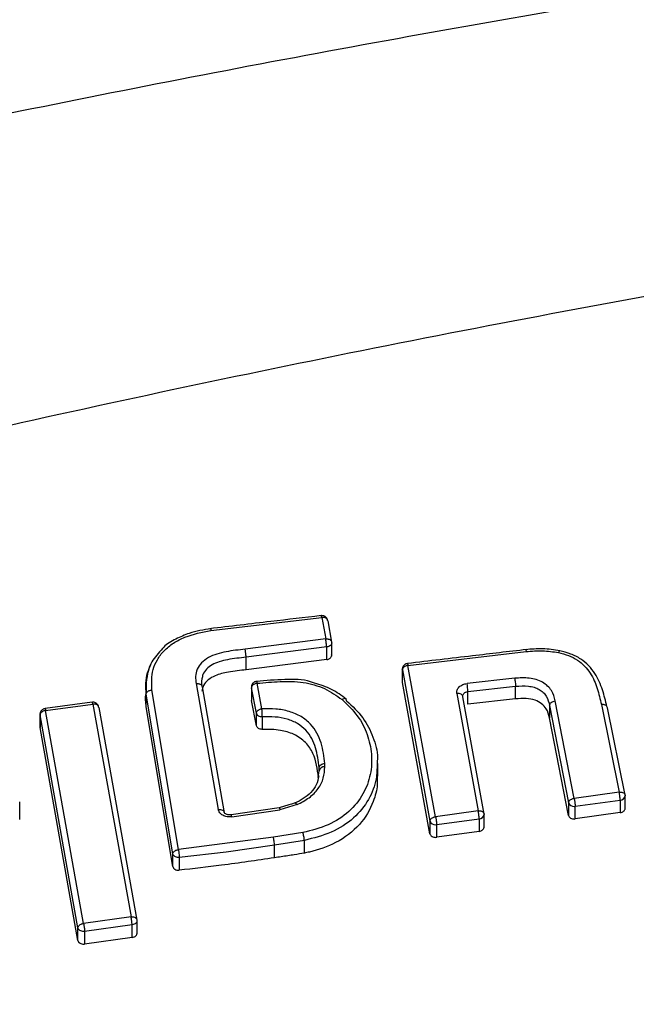
# Model space of a CAD drawing. Units: millimetres. Extents: x 16362 to 24313, y 28492 to 34050.
# Drawn here: x 19822 to 19875, y 32238 to 32322 of the extents above; entities that cross this region are included whole.
import ezdxf

# ---------------------------------------------------------------- set-up
doc = ezdxf.new("R2010")
doc.units = ezdxf.units.MM
doc.header["$LTSCALE"] = 200
doc.layers.add('OTWORY_MONTAŻOWE', color=1, linetype='Continuous')

msp = doc.modelspace()

# ---------------------------------------------------------------- linework, layer by layer
at = {"color": 7, "linetype": 'Continuous', "lineweight": 25}
for p, q in [((19838.531, 32270.022), (19847.998, 32271.134)), ((19847.998, 32271.134), (19848.336, 32269.301)), ((19848.509, 32270.847), (19848.846, 32269.014)), ((19848.336, 32269.301), (19841.456, 32268.422)), ((19848.421, 32268.617), (19841.535, 32267.737)), ((19848.421, 32267.539), (19848.421, 32268.617)), ((19848.851, 32267.839), (19848.851, 32268.967)), ((19841.535, 32266.66), (19841.535, 32267.737)), ((19855.37, 32267.039), (19865.478, 32268.223)), ((19848.421, 32267.539), (19841.535, 32266.66)), ((19857.731, 32254.099), (19855.37, 32267.039)), ((19854.885, 32266.706), (19854.885, 32265.583)), ((19854.889, 32266.658), (19854.885, 32266.706)), ((19854.889, 32266.658), (19857.25, 32253.723)), ((19854.889, 32265.585), (19854.889, 32266.658)), ((19832.993, 32265.784), (19832.993, 32264.698)), ((19837.26, 32265.483), (19839.155, 32254.722)), ((19837.771, 32265.196), (19839.666, 32254.439)), ((19842.892, 32263.339), (19842.465, 32265.509)), ((19857.25, 32252.65), (19854.889, 32265.585)), ((19864.492, 32265.938), (19860.419, 32265.493)), ((19860.492, 32264.809), (19864.565, 32265.254)), ((19864.565, 32264.176), (19864.565, 32265.254)), ((19835.272, 32250.916), (19833, 32264.576)), ((19833, 32263.503), (19833, 32264.576)), ((19835.752, 32251.288), (19833.481, 32264.946)), ((19841.981, 32265.176), (19841.981, 32264.046)), ((19842.412, 32262.956), (19841.986, 32265.125)), ((19841.986, 32265.125), (19841.986, 32264.051)), ((19859.546, 32264.631), (19861.362, 32254.61)), ((19860.042, 32264.425), (19860.055, 32264.447)), ((19861.872, 32254.329), (19860.056, 32264.346)), ((19860.492, 32263.73), (19860.492, 32264.809)), ((19828.38, 32263.889), (19824.351, 32263.352)), ((19824.401, 32263.188), (19828.429, 32263.725)), ((19828.429, 32263.725), (19831.697, 32245.532)), ((19835.272, 32249.842), (19833, 32263.503)), ((19842.412, 32261.882), (19841.986, 32264.051)), ((19864.565, 32264.176), (19860.492, 32263.73)), ((19867.475, 32263.618), (19869.09, 32255.29)), ((19867.475, 32263.618), (19867.475, 32262.545)), ((19869.571, 32255.67), (19867.956, 32263.999)), ((19871.899, 32263.686), (19873.416, 32256.208)), ((19823.917, 32262.856), (19823.917, 32261.732)), ((19827.162, 32244.595), (19823.922, 32262.809)), ((19823.922, 32262.809), (19823.922, 32261.735)), ((19827.641, 32244.968), (19824.401, 32263.188)), ((19828.941, 32263.441), (19832.209, 32245.254)), ((19842.412, 32261.882), (19842.412, 32262.956)), ((19873.924, 32255.931), (19872.407, 32263.409)), ((19842.917, 32262.653), (19842.917, 32261.573)), ((19869.09, 32254.217), (19867.475, 32262.545)), ((19827.162, 32243.521), (19823.922, 32261.735)), ((19848.266, 32258.362), (19848.266, 32258.652)), ((19852.779, 32257.563), (19852.779, 32258.657)), ((19847.701, 32257.453), (19847.781, 32258.032)), ((19847.781, 32258.308), (19847.781, 32258.309)), ((19847.781, 32258.032), (19847.781, 32258.308)), ((19873.416, 32256.208), (19869.571, 32255.67)), ((19873.924, 32255.931), (19873.93, 32255.878)), ((19822.184, 32254.328), (19822.184, 32255.374)), ((19845.175, 32255.107), (19844.359, 32254.863)), ((19845.889, 32255.133), (19844.425, 32254.699)), ((19845.426, 32255.182), (19845.175, 32255.107)), ((19845.736, 32255.275), (19845.426, 32255.182)), ((19869.09, 32255.29), (19869.09, 32254.217)), ((19869.664, 32254.991), (19873.509, 32255.529)), ((19873.509, 32255.529), (19873.509, 32254.448)), ((19873.93, 32254.742), (19873.93, 32255.878)), ((19822.2, 32253.856), (19822.2, 32254.954)), ((19844.369, 32254.864), (19840.251, 32254.267)), ((19840.307, 32254.101), (19844.425, 32254.699)), ((19861.362, 32254.61), (19857.731, 32254.099)), ((19861.872, 32254.329), (19861.876, 32254.281)), ((19861.876, 32253.15), (19861.876, 32254.281)), ((19869.664, 32253.91), (19869.664, 32254.991)), ((19873.509, 32254.448), (19869.664, 32253.91)), ((19857.25, 32253.723), (19857.25, 32252.65)), ((19857.824, 32253.422), (19861.455, 32253.932)), ((19857.824, 32252.34), (19857.824, 32253.422)), ((19861.455, 32253.932), (19861.455, 32252.85)), ((19869.585, 32253.904), (19869.664, 32253.91)), ((19846.392, 32252.746), (19843.865, 32252.349)), ((19861.455, 32252.85), (19857.824, 32252.34)), ((19843.865, 32252.349), (19835.752, 32251.288)), ((19846.516, 32252.072), (19843.969, 32251.673)), ((19846.516, 32250.991), (19846.516, 32252.072)), ((19857.746, 32252.333), (19857.824, 32252.34)), ((19835.272, 32249.842), (19835.272, 32250.916)), ((19839.823, 32251.079), (19835.826, 32250.609)), ((19843.969, 32251.673), (19839.823, 32251.079)), ((19843.969, 32250.591), (19843.969, 32251.673)), ((19835.768, 32250.606), (19835.767, 32250.606)), ((19835.826, 32250.609), (19835.768, 32250.606)), ((19835.826, 32250.609), (19835.826, 32249.526)), ((19835.768, 32249.522), (19835.826, 32249.526)), ((19831.697, 32245.532), (19827.641, 32244.968)), ((19832.213, 32244.073), (19832.213, 32245.206)), ((19827.162, 32243.521), (19827.162, 32244.595)), ((19827.657, 32244.289), (19827.656, 32244.289)), ((19827.733, 32244.293), (19827.657, 32244.289)), ((19831.789, 32244.857), (19827.733, 32244.293)), ((19827.733, 32244.293), (19827.733, 32243.209)), ((19831.789, 32243.773), (19831.789, 32244.857)), ((19831.789, 32243.773), (19827.733, 32243.209)), ((19827.657, 32243.203), (19827.733, 32243.209))]:
    msp.add_line(p, q, dxfattribs=at)
at = {"color": 7, "linetype": 'Continuous', "lineweight": 25, "flags": 128}
for points in [[(19860.056, 32264.346), (19860.046, 32264.412), (19860.018, 32264.473), (19859.97, 32264.528), (19859.907, 32264.573), (19859.829, 32264.606), (19859.741, 32264.628), (19859.645, 32264.636), (19859.546, 32264.631)], [(19839.155, 32254.722), (19839.254, 32254.727), (19839.35, 32254.719), (19839.439, 32254.698), (19839.517, 32254.664), (19839.581, 32254.619), (19839.628, 32254.565), (19839.657, 32254.505), (19839.666, 32254.439)]]:
    msp.add_lwpolyline(points, dxfattribs=at)
at = {"color": 7, "linetype": 'Continuous', "lineweight": 25}
for centre, radius, start, end in [((19853.302, 32264.381), 7.203, 3.40679, 8.8785), ((19848.206, 32257.929), 0.437, 82.06526, 166.46019), ((19869.534, 32255.46), 0.475, 200.95849, 276.02569), ((19869.585, 32255.694), 0.707, 269.92465, 270), ((19869.585, 32255.69), 0.703, 269.99209, 276.41245), ((19857.694, 32253.888), 0.474, 200.41009, 276.12769), ((19857.746, 32254.124), 0.707, 269.9197, 270), ((19857.746, 32254.12), 0.703, 269.99214, 276.39874)]:
    msp.add_arc(centre, radius, start, end, dxfattribs=at)
at = {"color": 8, "linetype": 'Continuous', "lineweight": 25}
for centre, radius, start, end in [((19873.523, 32255.94), 0.412, 267.97068, 351.32084), ((19839.974, 32254.081), 0.334, 3.4482, 33.83006), ((19861.469, 32254.344), 0.412, 268.05275, 351.2196)]:
    msp.add_arc(centre, radius, start, end, dxfattribs=at)
at = {"color": 7, "linetype": 'Continuous', "lineweight": 25}
for points, knots in [([(19729.819, 32292.519), (19740.178, 32295.258), (19760.719, 32300.689), (19791.549, 32307.957), (19822.402, 32314.6), (19853.388, 32320.58), (19884.542, 32325.915), (19915.765, 32330.589), (19948.157, 32334.744), (19981.75, 32338.297), (20016.544, 32341.162), (20051.471, 32343.221), (20086.565, 32344.466), (20122.426, 32344.898), (20159.057, 32344.455), (20196.405, 32343.072), (20233.578, 32340.766), (20270.612, 32337.547), (20307.397, 32333.431), (20343.327, 32328.51), (20378.436, 32322.844), (20412.621, 32316.511), (20446.661, 32309.37), (20480.626, 32301.481), (20503.208, 32295.525), (20514.605, 32292.519)], [0, 0, 0, 0, 0.040839, 0.080983, 0.120437, 0.160652, 0.200577, 0.240025, 0.279926, 0.323793, 0.367316, 0.411341, 0.455383, 0.499313, 0.546113, 0.593042, 0.6398, 0.686201, 0.732995, 0.779321, 0.823096, 0.867457, 0.910993, 0.955075, 1, 1, 1, 1]), ([(19747.418, 32268.89), (19758.779, 32272.01), (19781.45, 32278.235), (19815.788, 32286.48), (19850.259, 32293.896), (19884.896, 32300.41), (19919.693, 32306.043), (19953.987, 32310.697), (19987.768, 32314.427), (20021.028, 32317.286), (20054.438, 32319.343), (20088, 32320.589), (20122.392, 32321.024), (20157.52, 32320.58), (20193.268, 32319.196), (20228.844, 32316.892), (20264.23, 32313.68), (20299.43, 32309.568), (20333.779, 32304.659), (20367.288, 32299.013), (20399.977, 32292.695), (20432.504, 32285.576), (20464.897, 32277.722), (20486.289, 32271.838), (20497.006, 32268.89)], [0, 0, 0, 0, 0.047057, 0.093899, 0.140565, 0.187095, 0.23353, 0.279913, 0.323639, 0.367398, 0.41123, 0.455178, 0.499284, 0.546244, 0.593081, 0.639767, 0.686352, 0.732884, 0.779412, 0.823318, 0.867295, 0.911379, 0.955603, 1, 1, 1, 1]), ([(19847.956, 32271.296), (19846.518, 32271.128), (19843.341, 32270.756), (19840.164, 32270.382), (19838.425, 32270.177)], [0, 0, 0, 0, 0.45248, 1, 1, 1, 1]), ([(19848.509, 32270.847), (19848.502, 32270.89), (19848.492, 32270.956), (19848.428, 32271.029), (19848.349, 32271.087), (19848.243, 32271.125), (19848.117, 32271.142), (19848.04, 32271.137), (19847.998, 32271.134)], [0, 0, 0, 0, 0.242775, 0.369588, 0.499827, 0.709651, 0.844866, 1, 1, 1, 1]), ([(19848.498, 32270.888), (19848.496, 32270.909), (19848.49, 32270.99), (19848.414, 32271.112), (19848.298, 32271.219), (19848.161, 32271.286), (19848.067, 32271.294), (19848.014, 32271.299)], [0, 0, 0, 0, 0.090949, 0.347934, 0.594558, 0.770713, 1, 1, 1, 1]), ([(19833.481, 32264.946), (19833.462, 32265.531), (19833.433, 32266.41), (19833.913, 32267.536), (19834.49, 32268.315), (19835.305, 32268.968), (19836.613, 32269.652), (19837.764, 32269.874), (19838.531, 32270.022)], [0, 0, 0, 0, 0.24935, 0.374696, 0.499515, 0.624916, 0.750325, 1, 1, 1, 1]), ([(19838.54, 32270.192), (19837.904, 32270.082), (19836.834, 32269.897), (19835.506, 32269.302), (19834.699, 32268.862), (19834.433, 32268.522), (19834.402, 32268.482)], [0, 0, 0, 0, 0.4055412, 0.681369, 0.9626581, 1, 1, 1, 1]), ([(19838.484, 32270.181), (19838.485, 32270.182), (19838.489, 32270.185), (19838.498, 32270.161), (19838.513, 32270.109), (19838.525, 32270.051), (19838.531, 32270.022)], [0, 0, 0, 0, 0.099204, 0.390501, 0.694795, 1, 1, 1, 1]), ([(19848.336, 32269.301), (19848.377, 32269.303), (19848.454, 32269.309), (19848.58, 32269.292), (19848.686, 32269.254), (19848.765, 32269.196), (19848.829, 32269.123), (19848.84, 32269.058), (19848.846, 32269.014)], [0, 0, 0, 0, 0.155157, 0.290379, 0.500173, 0.630425, 0.757244, 1, 1, 1, 1]), ([(19848.421, 32268.617), (19848.418, 32268.664), (19848.412, 32268.763), (19848.391, 32268.94), (19848.372, 32269.089), (19848.353, 32269.207), (19848.342, 32269.268), (19848.336, 32269.301)], [0, 0, 0, 0, 0.24034, 0.499191, 0.694167, 0.833333, 1, 1, 1, 1]), ([(19834.402, 32268.482), (19834.055, 32268.114), (19833.175, 32267.182), (19833.041, 32266.013), (19832.961, 32265.304)], [0, 0, 0, 0, 0.394289, 1, 1, 1, 1]), ([(19841.456, 32268.422), (19840.91, 32268.364), (19840.09, 32268.279), (19839.028, 32268.032), (19838.285, 32267.734), (19837.689, 32267.281), (19837.314, 32266.715), (19837.185, 32266.096), (19837.235, 32265.687), (19837.26, 32265.483)], [0, 0, 0, 0, 0.2496, 0.374574, 0.500317, 0.625113, 0.74977, 0.874548, 1, 1, 1, 1]), ([(19841.535, 32267.737), (19841.533, 32267.769), (19841.528, 32267.843), (19841.516, 32267.972), (19841.501, 32268.102), (19841.487, 32268.214), (19841.472, 32268.326), (19841.461, 32268.39), (19841.456, 32268.422)], [0, 0, 0, 0, 0.163029, 0.39073, 0.528834, 0.679667, 0.838668, 1, 1, 1, 1]), ([(19848.421, 32267.539), (19848.478, 32267.551), (19848.568, 32267.569), (19848.676, 32267.627), (19848.758, 32267.692), (19848.817, 32267.772), (19848.853, 32267.867), (19848.849, 32267.931), (19848.846, 32267.968)], [0, 0, 0, 0, 0.2208618, 0.3533045, 0.5001291, 0.6710726, 0.8114992, 1, 1, 1, 1]), ([(19865.494, 32268.393), (19863.961, 32268.214), (19860.571, 32267.818), (19857.182, 32267.42), (19855.326, 32267.203)], [0, 0, 0, 0, 0.452479, 1, 1, 1, 1]), ([(19868.35, 32268.291), (19867.864, 32268.366), (19866.897, 32268.516), (19865.909, 32268.428), (19865.418, 32268.384)], [0, 0, 0, 0, 0.502933, 1, 1, 1, 1]), ([(19865.478, 32268.223), (19865.94, 32268.264), (19866.864, 32268.345), (19867.768, 32268.207), (19868.219, 32268.138)], [0, 0, 0, 0, 0.500289, 1, 1, 1, 1]), ([(19868.219, 32268.138), (19868.515, 32268.062), (19869.103, 32267.911), (19870.134, 32267.384), (19871.024, 32266.404), (19871.584, 32265.069), (19871.794, 32264.147), (19871.899, 32263.686)], [0, 0, 0, 0, 0.125428, 0.249639, 0.498917, 0.748889, 1, 1, 1, 1]), ([(19872.366, 32263.516), (19872.254, 32263.996), (19872.025, 32264.966), (19871.418, 32266.394), (19870.442, 32267.46), (19869.306, 32268.045), (19868.658, 32268.211), (19868.334, 32268.294)], [0, 0, 0, 0, 0.241083, 0.487791, 0.743138, 0.871986, 1, 1, 1, 1]), ([(19855.33, 32267.196), (19855.286, 32267.19), (19855.212, 32267.182), (19855.105, 32267.125), (19855.003, 32267.042), (19854.919, 32266.907), (19854.877, 32266.779), (19854.889, 32266.705), (19854.892, 32266.688)], [0, 0, 0, 0, 0.1789969, 0.2933868, 0.4852882, 0.6977483, 0.9311079, 1, 1, 1, 1]), ([(19855.37, 32267.039), (19855.331, 32267.033), (19855.257, 32267.02), (19855.139, 32266.976), (19855.015, 32266.902), (19854.911, 32266.787), (19854.896, 32266.7), (19854.889, 32266.658)], [0, 0, 0, 0, 0.155454, 0.290865, 0.500781, 0.757629, 1, 1, 1, 1]), ([(19841.535, 32266.66), (19841.028, 32266.606), (19840.124, 32266.512), (19838.996, 32266.243), (19838.272, 32265.826), (19837.865, 32265.358), (19837.787, 32265.007), (19837.75, 32264.839)], [0, 0, 0, 0, 0.314428, 0.559985, 0.710454, 0.861409, 1, 1, 1, 1]), ([(19837.26, 32265.483), (19837.324, 32265.485), (19837.422, 32265.49), (19837.542, 32265.46), (19837.624, 32265.425), (19837.691, 32265.377), (19837.755, 32265.303), (19837.765, 32265.238), (19837.771, 32265.196)], [0, 0, 0, 0, 0.238913, 0.368011, 0.5, 0.631989, 0.761087, 1, 1, 1, 1]), ([(19837.762, 32265.878), (19837.752, 32265.835), (19837.696, 32265.609), (19837.737, 32265.381), (19837.771, 32265.196)], [0, 0, 0, 0, 0.186702, 1, 1, 1, 1]), ([(19842.436, 32265.668), (19842.388, 32265.662), (19842.311, 32265.654), (19842.201, 32265.595), (19842.099, 32265.512), (19842.014, 32265.377), (19841.972, 32265.235), (19841.987, 32265.147), (19841.993, 32265.116)], [0, 0, 0, 0, 0.179967, 0.286956, 0.466445, 0.66517, 0.883423, 1, 1, 1, 1]), ([(19842.465, 32265.509), (19842.426, 32265.502), (19842.353, 32265.489), (19842.235, 32265.444), (19842.112, 32265.369), (19842.008, 32265.254), (19841.993, 32265.167), (19841.986, 32265.125)], [0, 0, 0, 0, 0.155471, 0.290886, 0.500779, 0.757666, 1, 1, 1, 1]), ([(19847.386, 32265.518), (19847.273, 32265.562), (19846.505, 32265.859), (19844.756, 32265.86), (19843.229, 32265.738), (19842.434, 32265.674)], [0, 0, 0, 0, 0.075901, 0.518564, 1, 1, 1, 1]), ([(19842.465, 32265.509), (19843.125, 32265.569), (19844.439, 32265.689), (19846.432, 32265.662), (19848.318, 32265.132), (19849.261, 32264.454), (19849.734, 32264.114)], [0, 0, 0, 0, 0.25123, 0.500672, 0.749871, 1, 1, 1, 1]), ([(19850.096, 32264.145), (19849.695, 32264.452), (19848.915, 32265.051), (19847.886, 32265.365), (19847.386, 32265.518)], [0, 0, 0, 0, 0.514023, 1, 1, 1, 1]), ([(19859.546, 32264.631), (19859.543, 32264.731), (19859.538, 32264.931), (19859.727, 32265.205), (19860.029, 32265.415), (19860.289, 32265.467), (19860.419, 32265.493)], [0, 0, 0, 0, 0.250587, 0.500267, 0.750031, 1, 1, 1, 1]), ([(19867.956, 32263.999), (19867.876, 32264.304), (19867.757, 32264.762), (19867.325, 32265.289), (19866.887, 32265.618), (19866.341, 32265.842), (19865.536, 32266.003), (19864.909, 32265.964), (19864.492, 32265.938)], [0, 0, 0, 0, 0.249467, 0.37459, 0.499458, 0.625057, 0.750127, 1, 1, 1, 1]), ([(19864.492, 32265.938), (19864.499, 32265.889), (19864.515, 32265.786), (19864.538, 32265.593), (19864.556, 32265.4), (19864.562, 32265.302), (19864.565, 32265.254)], [0, 0, 0, 0, 0.240783, 0.499999, 0.759216, 1, 1, 1, 1]), ([(19864.565, 32265.254), (19864.933, 32265.279), (19865.473, 32265.315), (19866.153, 32265.182), (19866.592, 32265.003), (19866.943, 32264.735), (19867.306, 32264.285), (19867.406, 32263.888), (19867.475, 32263.618)], [0, 0, 0, 0, 0.260386, 0.382682, 0.500535, 0.617997, 0.740081, 1, 1, 1, 1]), ([(19833, 32263.503), (19832.95, 32263.882), (19832.897, 32264.285), (19832.996, 32264.681), (19833.002, 32264.704)], [0, 0, 0, 0, 0.9429927, 1, 1, 1, 1]), ([(19833, 32264.576), (19833.004, 32264.605), (19833.012, 32264.673), (19833.073, 32264.762), (19833.159, 32264.836), (19833.251, 32264.888), (19833.361, 32264.928), (19833.441, 32264.94), (19833.481, 32264.946)], [0, 0, 0, 0, 0.166215, 0.395359, 0.533309, 0.683291, 0.840758, 1, 1, 1, 1]), ([(19860.056, 32264.346), (19860.054, 32264.359), (19860.049, 32264.394), (19860.054, 32264.46), (19860.082, 32264.55), (19860.144, 32264.64), (19860.23, 32264.713), (19860.341, 32264.776), (19860.433, 32264.796), (19860.492, 32264.809)], [0, 0, 0, 0, 0.062609, 0.16698, 0.313004, 0.500524, 0.644341, 0.77567, 1, 1, 1, 1]), ([(19828.941, 32263.441), (19828.934, 32263.484), (19828.924, 32263.549), (19828.86, 32263.622), (19828.781, 32263.679), (19828.675, 32263.717), (19828.548, 32263.734), (19828.471, 32263.728), (19828.429, 32263.725)], [0, 0, 0, 0, 0.242805, 0.369613, 0.499826, 0.709659, 0.844872, 1, 1, 1, 1]), ([(19828.93, 32263.481), (19828.928, 32263.503), (19828.922, 32263.584), (19828.846, 32263.707), (19828.73, 32263.813), (19828.592, 32263.88), (19828.498, 32263.888), (19828.446, 32263.893)], [0, 0, 0, 0, 0.093807, 0.350274, 0.596509, 0.772465, 1, 1, 1, 1]), ([(19849.734, 32264.114), (19850.203, 32263.668), (19851.142, 32262.775), (19851.939, 32261.155), (19852.324, 32259.454), (19852.227, 32257.715), (19851.611, 32256.019), (19850.413, 32254.495), (19848.605, 32253.313), (19847.13, 32252.935), (19846.392, 32252.746)], [0, 0, 0, 0, 0.124839, 0.249879, 0.374651, 0.500327, 0.624798, 0.74975, 0.874766, 1, 1, 1, 1]), ([(19850.118, 32264.02), (19850.114, 32264.062), (19850.107, 32264.126), (19850.06, 32264.178), (19850.01, 32264.201), (19849.947, 32264.205), (19849.857, 32264.188), (19849.782, 32264.143), (19849.734, 32264.114)], [0, 0, 0, 0, 0.238577, 0.367789, 0.499989, 0.632191, 0.761408, 1, 1, 1, 1]), ([(19850.118, 32264.02), (19850.616, 32263.55), (19851.609, 32262.614), (19852.415, 32260.918), (19852.809, 32259.568), (19852.741, 32258.796), (19852.726, 32258.622)], [0, 0, 0, 0, 0.305955, 0.609854, 0.912197, 1, 1, 1, 1]), ([(19867.475, 32262.545), (19867.404, 32262.818), (19867.29, 32263.262), (19866.823, 32263.786), (19866.224, 32264.1), (19865.434, 32264.236), (19864.869, 32264.197), (19864.565, 32264.176)], [0, 0, 0, 0, 0.264751, 0.430156, 0.596715, 0.782917, 1, 1, 1, 1]), ([(19867.475, 32263.618), (19867.482, 32263.66), (19867.496, 32263.747), (19867.607, 32263.868), (19867.769, 32263.962), (19867.895, 32263.987), (19867.956, 32263.999)], [0, 0, 0, 0, 0.240597, 0.500034, 0.759452, 1, 1, 1, 1]), ([(19872.407, 32263.409), (19872.401, 32263.451), (19872.391, 32263.516), (19872.328, 32263.588), (19872.262, 32263.634), (19872.18, 32263.668), (19872.061, 32263.696), (19871.963, 32263.69), (19871.899, 32263.686)], [0, 0, 0, 0, 0.238948, 0.368033, 0.5, 0.631967, 0.761052, 1, 1, 1, 1]), ([(19824.358, 32263.345), (19824.315, 32263.34), (19824.244, 32263.331), (19824.138, 32263.275), (19824.036, 32263.192), (19823.951, 32263.057), (19823.909, 32262.915), (19823.924, 32262.827), (19823.93, 32262.796)], [0, 0, 0, 0, 0.163688, 0.272802, 0.455866, 0.658557, 0.881136, 1, 1, 1, 1]), ([(19824.401, 32263.188), (19824.362, 32263.182), (19824.289, 32263.169), (19824.17, 32263.126), (19824.047, 32263.052), (19823.944, 32262.938), (19823.929, 32262.851), (19823.922, 32262.809)], [0, 0, 0, 0, 0.155454, 0.290863, 0.500777, 0.757658, 1, 1, 1, 1]), ([(19842.412, 32262.956), (19842.42, 32262.998), (19842.434, 32263.084), (19842.538, 32263.199), (19842.661, 32263.274), (19842.779, 32263.319), (19842.853, 32263.332), (19842.892, 32263.339)], [0, 0, 0, 0, 0.242353, 0.499222, 0.709148, 0.844554, 1, 1, 1, 1]), ([(19848.266, 32258.652), (19848.189, 32259.24), (19848.036, 32260.415), (19847.344, 32261.832), (19846.266, 32262.697), (19845.234, 32263.134), (19844.077, 32263.345), (19843.286, 32263.341), (19842.892, 32263.339)], [0, 0, 0, 0, 0.250237, 0.499887, 0.625046, 0.750223, 0.875272, 1, 1, 1, 1]), ([(19842.907, 32261.572), (19842.85, 32261.575), (19842.735, 32261.582), (19842.581, 32261.647), (19842.459, 32261.748), (19842.428, 32261.837), (19842.412, 32261.882)], [0, 0, 0, 0, 0.239031, 0.485302, 0.738925, 1, 1, 1, 1]), ([(19847.781, 32258.309), (19847.707, 32258.877), (19847.561, 32259.986), (19846.926, 32261.31), (19845.956, 32262.09), (19845.042, 32262.476), (19844, 32262.661), (19843.281, 32262.656), (19842.917, 32262.653)], [0, 0, 0, 0, 0.263065, 0.513039, 0.63268, 0.752491, 0.874476, 1, 1, 1, 1]), ([(19847.721, 32257.487), (19847.626, 32258.177), (19847.483, 32259.215), (19846.68, 32260.476), (19845.694, 32261.174), (19844.377, 32261.565), (19843.442, 32261.57), (19842.917, 32261.573)], [0, 0, 0, 0, 0.330314, 0.497351, 0.666212, 0.812583, 1, 1, 1, 1]), ([(19847.781, 32258.309), (19847.788, 32258.35), (19847.798, 32258.413), (19847.858, 32258.49), (19847.94, 32258.561), (19848.077, 32258.63), (19848.205, 32258.645), (19848.266, 32258.652)], [0, 0, 0, 0, 0.238773, 0.367956, 0.500523, 0.759654, 1, 1, 1, 1]), ([(19845.889, 32255.133), (19846.246, 32255.318), (19846.959, 32255.688), (19847.742, 32256.484), (19848.196, 32257.403), (19848.243, 32258.043), (19848.266, 32258.362)], [0, 0, 0, 0, 0.250667, 0.500774, 0.750786, 1, 1, 1, 1]), ([(19847.751, 32257.584), (19847.692, 32257.328), (19847.577, 32256.836), (19847.102, 32256.173), (19846.458, 32255.637), (19845.929, 32255.375), (19845.672, 32255.247)], [0, 0, 0, 0, 0.275865, 0.529998, 0.771134, 1, 1, 1, 1]), ([(19852.737, 32257.568), (19852.746, 32257.329), (19852.772, 32256.601), (19852.392, 32255.17), (19851.368, 32253.36), (19849.377, 32251.847), (19847.595, 32251.21), (19846.657, 32251.02), (19846.516, 32250.991)], [0, 0, 0, 0, 0.083179, 0.253086, 0.499708, 0.748026, 0.96212, 1, 1, 1, 1]), ([(19873.416, 32256.208), (19873.457, 32256.211), (19873.534, 32256.217), (19873.66, 32256.202), (19873.766, 32256.165), (19873.844, 32256.11), (19873.908, 32256.038), (19873.918, 32255.974), (19873.924, 32255.931)], [0, 0, 0, 0, 0.155183, 0.290412, 0.500173, 0.630463, 0.757271, 1, 1, 1, 1]), ([(19873.509, 32255.529), (19873.505, 32255.576), (19873.499, 32255.674), (19873.477, 32255.849), (19873.456, 32255.997), (19873.436, 32256.114), (19873.423, 32256.175), (19873.416, 32256.208)], [0, 0, 0, 0, 0.240492, 0.499204, 0.694519, 0.833597, 1, 1, 1, 1]), ([(19845.889, 32255.133), (19845.865, 32255.165), (19845.822, 32255.221), (19845.772, 32255.258), (19845.745, 32255.268), (19845.732, 32255.269), (19845.723, 32255.269), (19845.718, 32255.266), (19845.715, 32255.264)], [0, 0, 0, 0, 0.350402, 0.62953, 0.814974, 0.869775, 0.898863, 1, 1, 1, 1]), ([(19869.09, 32255.29), (19869.097, 32255.332), (19869.112, 32255.418), (19869.217, 32255.532), (19869.34, 32255.606), (19869.459, 32255.65), (19869.532, 32255.663), (19869.571, 32255.67)], [0, 0, 0, 0, 0.242374, 0.49922, 0.709153, 0.844558, 1, 1, 1, 1]), ([(19869.571, 32255.67), (19869.578, 32255.637), (19869.591, 32255.577), (19869.611, 32255.459), (19869.632, 32255.312), (19869.654, 32255.136), (19869.66, 32255.039), (19869.664, 32254.991)], [0, 0, 0, 0, 0.166431, 0.305518, 0.500796, 0.759503, 1, 1, 1, 1]), ([(19840.307, 32254.101), (19840.241, 32254.095), (19840.107, 32254.082), (19839.907, 32254.1), (19839.718, 32254.146), (19839.545, 32254.22), (19839.398, 32254.319), (19839.236, 32254.478), (19839.187, 32254.624), (19839.155, 32254.722)], [0, 0, 0, 0, 0.125628, 0.250834, 0.375785, 0.500783, 0.625677, 0.750865, 1, 1, 1, 1]), ([(19840.251, 32254.267), (19840.203, 32254.263), (19840.111, 32254.254), (19839.983, 32254.268), (19839.876, 32254.297), (19839.765, 32254.348), (19839.675, 32254.427), (19839.66, 32254.488), (19839.653, 32254.517)], [0, 0, 0, 0, 0.153691, 0.297619, 0.433055, 0.560187, 0.792266, 1, 1, 1, 1]), ([(19861.362, 32254.61), (19861.403, 32254.613), (19861.481, 32254.619), (19861.607, 32254.602), (19861.712, 32254.564), (19861.791, 32254.508), (19861.855, 32254.436), (19861.865, 32254.371), (19861.872, 32254.329)], [0, 0, 0, 0, 0.155156, 0.290377, 0.500173, 0.630421, 0.757239, 1, 1, 1, 1]), ([(19861.455, 32253.932), (19861.452, 32253.979), (19861.445, 32254.077), (19861.423, 32254.252), (19861.402, 32254.399), (19861.381, 32254.517), (19861.369, 32254.577), (19861.362, 32254.61)], [0, 0, 0, 0, 0.240505, 0.499205, 0.694537, 0.83361, 1, 1, 1, 1]), ([(19873.509, 32254.448), (19873.566, 32254.46), (19873.657, 32254.48), (19873.763, 32254.541), (19873.847, 32254.611), (19873.907, 32254.7), (19873.93, 32254.787), (19873.93, 32254.843), (19873.927, 32254.872), (19873.925, 32254.881), (19873.924, 32254.885)], [0, 0, 0, 0, 0.226478, 0.357473, 0.500003, 0.700957, 0.851417, 0.951147, 0.981944, 1, 1, 1, 1]), ([(19857.25, 32253.723), (19857.258, 32253.765), (19857.273, 32253.85), (19857.377, 32253.963), (19857.5, 32254.037), (19857.619, 32254.081), (19857.692, 32254.093), (19857.731, 32254.099)], [0, 0, 0, 0, 0.2423803, 0.4992206, 0.709168, 0.8445701, 1, 1, 1, 1]), ([(19857.731, 32254.099), (19857.738, 32254.067), (19857.751, 32254.006), (19857.771, 32253.889), (19857.792, 32253.741), (19857.814, 32253.566), (19857.821, 32253.468), (19857.824, 32253.422)], [0, 0, 0, 0, 0.1664179, 0.3054998, 0.5007949, 0.7594905, 1, 1, 1, 1]), ([(19869.09, 32254.217), (19869.106, 32254.171), (19869.137, 32254.081), (19869.261, 32253.978), (19869.415, 32253.913), (19869.529, 32253.907), (19869.585, 32253.904)], [0, 0, 0, 0, 0.26528, 0.5203, 0.765167, 1, 1, 1, 1]), ([(19846.516, 32252.072), (19846.512, 32252.119), (19846.503, 32252.216), (19846.473, 32252.405), (19846.434, 32252.596), (19846.406, 32252.697), (19846.392, 32252.746)], [0, 0, 0, 0, 0.240872, 0.499999, 0.759127, 1, 1, 1, 1]), ([(19857.25, 32252.65), (19857.266, 32252.603), (19857.296, 32252.512), (19857.42, 32252.409), (19857.575, 32252.343), (19857.69, 32252.337), (19857.746, 32252.333)], [0, 0, 0, 0, 0.2650783, 0.5200266, 0.7649574, 1, 1, 1, 1]), ([(19861.455, 32252.85), (19861.512, 32252.863), (19861.602, 32252.883), (19861.708, 32252.942), (19861.792, 32253.012), (19861.852, 32253.099), (19861.876, 32253.186), (19861.877, 32253.241), (19861.874, 32253.27), (19861.873, 32253.279), (19861.872, 32253.282)], [0, 0, 0, 0, 0.2264166, 0.3574237, 0.5000009, 0.7009547, 0.8514124, 0.9511425, 0.981941, 1, 1, 1, 1]), ([(19843.969, 32251.673), (19843.965, 32251.72), (19843.958, 32251.817), (19843.932, 32252.007), (19843.899, 32252.198), (19843.876, 32252.3), (19843.865, 32252.349)], [0, 0, 0, 0, 0.240902, 0.500007, 0.759108, 1, 1, 1, 1]), ([(19835.272, 32250.916), (19835.279, 32250.958), (19835.294, 32251.043), (19835.398, 32251.155), (19835.521, 32251.227), (19835.64, 32251.27), (19835.713, 32251.282), (19835.752, 32251.288)], [0, 0, 0, 0, 0.242381, 0.499223, 0.709187, 0.844584, 1, 1, 1, 1]), ([(19835.752, 32251.288), (19835.757, 32251.255), (19835.767, 32251.194), (19835.783, 32251.076), (19835.799, 32250.928), (19835.816, 32250.753), (19835.823, 32250.656), (19835.826, 32250.609)], [0, 0, 0, 0, 0.166574, 0.305699, 0.500791, 0.759446, 1, 1, 1, 1]), ([(19846.516, 32250.991), (19846.229, 32250.94), (19845.755, 32250.857), (19845.092, 32250.757), (19844.53, 32250.676), (19844.156, 32250.619), (19843.969, 32250.591)], [0, 0, 0, 0, 0.339974, 0.559978, 0.77999, 1, 1, 1, 1]), ([(19843.969, 32250.591), (19842.454, 32250.366), (19839.749, 32249.963), (19837.025, 32249.659), (19835.826, 32249.526)], [0, 0, 0, 0, 0.559961, 1, 1, 1, 1]), ([(19835.272, 32249.842), (19835.287, 32249.795), (19835.316, 32249.703), (19835.44, 32249.598), (19835.595, 32249.531), (19835.711, 32249.525), (19835.768, 32249.522)], [0, 0, 0, 0, 0.264575, 0.519346, 0.76444, 1, 1, 1, 1]), ([(19831.697, 32245.532), (19831.739, 32245.536), (19831.816, 32245.541), (19831.943, 32245.525), (19832.049, 32245.488), (19832.128, 32245.432), (19832.192, 32245.36), (19832.202, 32245.296), (19832.209, 32245.254)], [0, 0, 0, 0, 0.1551485, 0.2903686, 0.500174, 0.6303888, 0.7571973, 1, 1, 1, 1]), ([(19831.789, 32244.857), (19831.785, 32244.904), (19831.778, 32245.001), (19831.756, 32245.175), (19831.736, 32245.322), (19831.716, 32245.439), (19831.704, 32245.5), (19831.697, 32245.532)], [0, 0, 0, 0, 0.2405974, 0.4992128, 0.6946369, 0.8336817, 1, 1, 1, 1]), ([(19827.162, 32244.595), (19827.169, 32244.637), (19827.184, 32244.722), (19827.288, 32244.833), (19827.411, 32244.906), (19827.529, 32244.949), (19827.602, 32244.962), (19827.641, 32244.968)], [0, 0, 0, 0, 0.242347, 0.499225, 0.709169, 0.84457, 1, 1, 1, 1]), ([(19827.641, 32244.968), (19827.648, 32244.935), (19827.66, 32244.875), (19827.68, 32244.758), (19827.7, 32244.611), (19827.722, 32244.437), (19827.729, 32244.34), (19827.733, 32244.293)], [0, 0, 0, 0, 0.1663455, 0.3053992, 0.5007869, 0.7593982, 1, 1, 1, 1]), ([(19831.789, 32243.773), (19831.846, 32243.785), (19831.937, 32243.805), (19832.043, 32243.865), (19832.128, 32243.935), (19832.188, 32244.024), (19832.213, 32244.112), (19832.214, 32244.168), (19832.211, 32244.196), (19832.209, 32244.206), (19832.209, 32244.209)], [0, 0, 0, 0, 0.226517, 0.357502, 0.500007, 0.702047, 0.852872, 0.952239, 0.982581, 1, 1, 1, 1]), ([(19827.162, 32243.521), (19827.177, 32243.474), (19827.207, 32243.382), (19827.331, 32243.278), (19827.486, 32243.212), (19827.601, 32243.206), (19827.657, 32243.203)], [0, 0, 0, 0, 0.26517, 0.520128, 0.765017, 1, 1, 1, 1])]:
    msp.add_open_spline(points, degree=3, knots=knots, dxfattribs=at)
at = {"color": 8, "linetype": 'Continuous', "lineweight": 25}
for points, knots in [([(19847.998, 32271.134), (19847.993, 32271.165), (19847.982, 32271.222), (19847.967, 32271.276), (19847.959, 32271.301), (19847.956, 32271.295), (19847.956, 32271.294)], [0, 0, 0, 0, 0.323669, 0.592467, 0.9636, 1, 1, 1, 1]), ([(19841.535, 32267.737), (19841.005, 32267.682), (19840.228, 32267.602), (19839.247, 32267.373), (19838.608, 32267.117), (19838.122, 32266.739), (19837.825, 32266.308), (19837.782, 32266.01), (19837.762, 32265.878)], [0, 0, 0, 0, 0.325628, 0.478228, 0.621966, 0.758325, 0.892705, 1, 1, 1, 1]), ([(19865.434, 32268.384), (19865.434, 32268.385), (19865.437, 32268.389), (19865.443, 32268.374), (19865.457, 32268.332), (19865.469, 32268.266), (19865.478, 32268.223)], [0, 0, 0, 0, 0.038285, 0.292372, 0.540802, 1, 1, 1, 1]), ([(19868.334, 32268.293), (19868.333, 32268.293), (19868.325, 32268.298), (19868.306, 32268.285), (19868.269, 32268.245), (19868.239, 32268.18), (19868.219, 32268.138)], [0, 0, 0, 0, 0.036327, 0.29111, 0.540144, 1, 1, 1, 1]), ([(19833, 32264.576), (19832.966, 32265.198), (19832.919, 32266.078), (19833.312, 32266.905), (19833.427, 32267.146)], [0, 0, 0, 0, 0.708438, 1, 1, 1, 1]), ([(19855.326, 32267.201), (19855.327, 32267.202), (19855.33, 32267.208), (19855.338, 32267.183), (19855.353, 32267.128), (19855.364, 32267.07), (19855.37, 32267.039)], [0, 0, 0, 0, 0.039282, 0.409245, 0.677255, 1, 1, 1, 1]), ([(19842.434, 32265.672), (19842.434, 32265.673), (19842.436, 32265.679), (19842.441, 32265.654), (19842.452, 32265.598), (19842.461, 32265.54), (19842.465, 32265.509)], [0, 0, 0, 0, 0.0370332, 0.407372, 0.6761224, 1, 1, 1, 1]), ([(19828.429, 32263.725), (19828.423, 32263.753), (19828.414, 32263.8), (19828.4, 32263.851), (19828.389, 32263.879), (19828.382, 32263.892), (19828.38, 32263.888), (19828.38, 32263.887)], [0, 0, 0, 0, 0.282961, 0.479291, 0.74652, 0.958629, 1, 1, 1, 1]), ([(19824.351, 32263.35), (19824.352, 32263.351), (19824.354, 32263.354), (19824.361, 32263.342), (19824.372, 32263.314), (19824.385, 32263.262), (19824.395, 32263.216), (19824.401, 32263.188)], [0, 0, 0, 0, 0.042205, 0.254218, 0.521126, 0.717352, 1, 1, 1, 1]), ([(19852.726, 32258.622), (19852.723, 32258.191), (19852.715, 32257.156), (19852.076, 32255.542), (19850.813, 32253.928), (19848.877, 32252.673), (19847.302, 32252.272), (19846.516, 32252.072)], [0, 0, 0, 0, 0.149729, 0.359474, 0.572357, 0.78677, 1, 1, 1, 1]), ([(19844.369, 32254.863), (19844.369, 32254.863), (19844.372, 32254.867), (19844.381, 32254.852), (19844.398, 32254.81), (19844.414, 32254.742), (19844.425, 32254.699)], [0, 0, 0, 0, 0.047595, 0.299389, 0.545507, 1, 1, 1, 1])]:
    msp.add_open_spline(points, degree=3, knots=knots, dxfattribs=at)
at = {"color": 7, "linetype": 'Continuous', "lineweight": 25}
for points in [[(19848.846, 32269.014), (19848.848, 32268.968), (19848.851, 32268.875), (19848.759, 32268.749), (19848.612, 32268.652), (19848.485, 32268.628), (19848.421, 32268.617)], [(19842.412, 32262.956), (19842.427, 32262.915), (19842.457, 32262.833), (19842.574, 32262.734), (19842.728, 32262.667), (19842.847, 32262.658), (19842.906, 32262.653)], [(19842.906, 32262.653), (19842.904, 32262.703), (19842.9, 32262.802), (19842.896, 32262.992), (19842.892, 32263.183), (19842.892, 32263.287), (19842.892, 32263.339)], [(19835.767, 32250.606), (19835.707, 32250.611), (19835.586, 32250.62), (19835.43, 32250.69), (19835.313, 32250.791), (19835.286, 32250.874), (19835.272, 32250.916)], [(19832.209, 32245.254), (19832.21, 32245.208), (19832.213, 32245.115), (19832.123, 32244.99), (19831.978, 32244.893), (19831.852, 32244.869), (19831.789, 32244.857)], [(19827.656, 32244.289), (19827.596, 32244.293), (19827.477, 32244.302), (19827.321, 32244.371), (19827.204, 32244.471), (19827.176, 32244.554), (19827.162, 32244.595)]]:
    msp.add_open_spline(points, degree=3, dxfattribs=at)
at = {"layer": 'OTWORY_MONTAŻOWE'}
msp.add_circle((19772.212, 32175.661), 200, dxfattribs=at)

doc.saveas('drawing.dxf')
